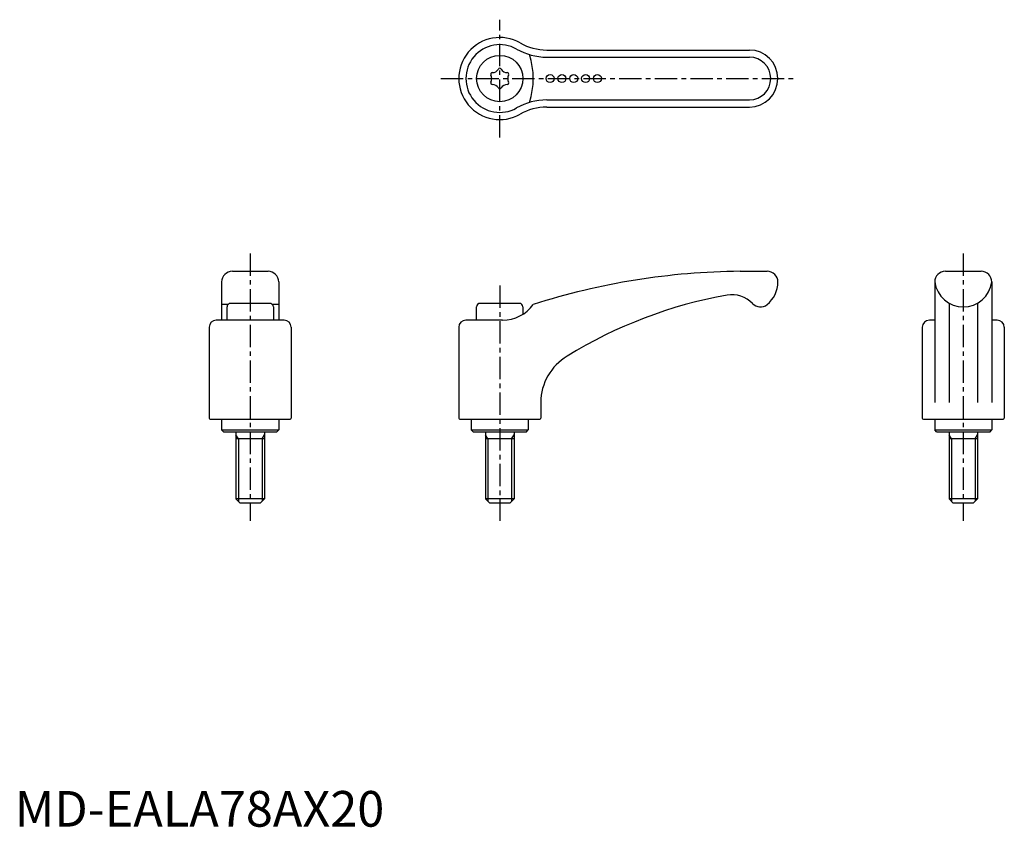
# Model space of a CAD drawing. Extents: x 1 to 278, y 0 to 226.
import ezdxf

# ---------------------------------------------------------------- set-up
doc = ezdxf.new("R2010")
doc.units = 0
doc.header["$LTSCALE"] = 5
doc.header["$MEASUREMENT"] = 0
doc.linetypes.add('CENTER', pattern=[2, 1.25, -0.25, 0.25, -0.25])
doc.layers.get('0').update_dxf_attribs({"linetype": 'CONTINUOUS'})
doc.layers.add('1', color=1, linetype='CENTER')
doc.layers.add('3', color=3, linetype='CONTINUOUS')
doc.styles.add('Standard1', font='arial.ttf')

msp = doc.modelspace()

# ---------------------------------------------------------------- linework, layer by layer
for p, q in [((149.19, 217.72), (206.02, 217.72)), ((149.19, 201.72), (206.02, 201.72)), ((61.02, 155.7), (71.02, 155.7)), ((203.42, 155.7), (211.02, 155.7)), ((261.02, 155.7), (271.02, 155.7)), ((58.02, 152.7), (58.02, 142)), ((74.02, 152.7), (74.02, 142)), ((214.02, 152.67), (214.02, 152.7)), ((258.02, 152.7), (258.02, 118.95)), ((274.02, 152.7), (274.02, 118.95)), ((59.79, 146.38), (58.02, 146.38)), ((71.52, 146.7), (60.52, 146.7)), ((74.02, 146.38), (72.25, 146.38)), ((141.52, 146.7), (130.52, 146.7)), ((262.02, 146.76), (262.02, 118.95)), ((270.02, 146.76), (270.02, 118.95)), ((59.52, 142), (59.52, 145.7)), ((72.52, 145.7), (72.52, 142)), ((129.52, 142), (129.52, 145.7)), ((142.52, 145.7), (142.52, 143.65)), ((75.52, 142), (56.52, 142)), ((136.83, 142), (126.52, 142)), ((258.02, 141.99), (256.52, 141.99)), ((275.52, 141.99), (274.02, 141.99)), ((54.52, 140), (54.52, 114.5)), ((77.52, 140), (77.52, 114.5)), ((124.52, 140), (124.52, 114.5)), ((254.52, 139.99), (254.52, 114.5)), ((277.52, 139.99), (277.52, 114.5)), ((147.52, 118.95), (147.52, 114.5)), ((54.82, 114.2), (77.22, 114.2)), ((58.02, 114.2), (58.02, 111.2)), ((74.02, 114.2), (74.02, 111.2)), ((124.82, 114.2), (147.22, 114.2)), ((128.02, 114.2), (128.02, 111.2)), ((144.02, 114.2), (144.02, 111.2)), ((254.82, 114.2), (277.22, 114.2)), ((258.02, 114.2), (258.02, 111.2)), ((274.02, 114.2), (274.02, 111.2)), ((58.02, 111.2), (74.02, 111.2)), ((58.52, 110.7), (58.02, 111.2)), ((58.52, 110.7), (73.52, 110.7)), ((62.02, 110.7), (62.02, 91.9)), ((70.02, 110.7), (70.02, 91.9)), ((73.52, 110.7), (74.02, 111.2)), ((128.52, 110.7), (128.02, 111.2)), ((128.02, 111.2), (144.02, 111.2)), ((128.52, 110.7), (143.52, 110.7)), ((132.02, 110.7), (132.02, 91.9)), ((140.02, 110.7), (140.02, 91.9)), ((143.52, 110.7), (144.02, 111.2)), ((258.52, 110.7), (258.02, 111.2)), ((258.02, 111.2), (274.02, 111.2)), ((258.52, 110.7), (273.52, 110.7)), ((262.02, 110.7), (262.02, 91.9)), ((270.02, 110.7), (270.02, 91.9)), ((273.52, 110.7), (274.02, 111.2)), ((70.02, 108.7), (62.02, 108.7)), ((140.02, 108.7), (132.02, 108.7)), ((270.02, 108.7), (262.02, 108.7)), ((70.02, 91.9), (62.02, 91.9)), ((63.22, 90.7), (62.02, 91.9)), ((70.02, 91.9), (68.82, 90.7)), ((140.02, 91.9), (132.02, 91.9)), ((133.22, 90.7), (132.02, 91.9)), ((140.02, 91.9), (138.82, 90.7)), ((270.02, 91.9), (262.02, 91.9)), ((263.22, 90.7), (262.02, 91.9)), ((270.02, 91.9), (268.82, 90.7)), ((68.82, 90.7), (63.22, 90.7)), ((138.82, 90.7), (133.22, 90.7)), ((268.82, 90.7), (263.22, 90.7))]:
    msp.add_line(p, q)
for centre, radius in [((136.02, 209.72), 6.5), ((150.15, 209.72), 1.12), ((153.45, 209.72), 1.12), ((156.75, 209.72), 1.12), ((160.1, 209.72), 1.12), ((163.39, 209.72), 1.12)]:
    msp.add_circle(centre, radius)
for centre, radius, start, end in [((136.02, 209.72), 11.5, 60.2183, 299.7817), ((149.19, 232.72), 15, 240.2183, 270), ((206.02, 209.72), 8, 270, 90), ((133.93, 210.92), 0.46, 89.465, 210.535), ((131.89, 209.72), 1.92, 329.465, 30.535), ((133.95, 213.3), 1.92, 269.465, 330.535), ((136.02, 212.13), 0.46, 29.465, 150.535), ((138.09, 213.3), 1.92, 209.465, 270.535), ((138.11, 210.92), 0.46, 329.465, 90.535), ((140.16, 209.72), 1.92, 149.465, 210.535), ((133.93, 208.51), 0.46, 149.465, 270.535), ((133.95, 206.13), 1.92, 29.465, 90.535), ((138.09, 206.13), 1.92, 89.465, 150.535), ((138.11, 208.51), 0.46, 269.465, 30.535), ((136.02, 207.3), 0.46, 209.465, 330.535), ((149.19, 186.72), 15, 90, 119.7817), ((61.02, 152.7), 3, 90, 180), ((71.02, 152.7), 3, 0, 90), ((205.38, -41.7), 197.41, 90.5696, 107.6809), ((211.03, 152.7), 3, 0.0115, 90.0668), ((261.02, 152.7), 3, 90, 180), ((271.02, 152.7), 3, 0, 90), ((205.93, 152.67), 8.09, 308.7559, 0.0018), ((266.02, 153.77), 8.07, 187.6281, 352.3719), ((201.08, 141.05), 8.08, 43.6922, 99.3291), ((60.52, 145.7), 1, 90, 180), ((71.52, 145.7), 1, 0, 90), ((130.52, 145.7), 1, 90, 180), ((136.84, 152.6), 10.6, 269.9615, 324.1034), ((141.52, 145.7), 1, 0, 90), ((222.48, 22.4), 128.65, 100.1686, 121.6554), ((209.11, 148.72), 3.03, 223.6922, 308.7215), ((56.52, 140), 2, 90, 180), ((75.52, 140), 2, 0, 90), ((126.52, 140), 2, 90, 180), ((256.52, 139.99), 2, 90, 180), ((275.52, 139.99), 2, 0, 90), ((162.67, 118.86), 15.15, 120.5972, 179.6667), ((54.82, 114.5), 0.3, 180, 270), ((77.22, 114.5), 0.3, 270, 0), ((124.82, 114.5), 0.3, 180, 270), ((147.22, 114.5), 0.3, 270, 0), ((254.82, 114.5), 0.3, 180, 270), ((277.22, 114.5), 0.3, 270, 0)]:
    msp.add_arc(centre, radius, start, end)
at = {"layer": '1'}
for p, q in [((136.02, 193.22), (136.02, 226.22)), ((119.52, 209.72), (219.02, 209.72)), ((66.02, 160.7), (66.02, 85.7)), ((266.02, 160.7), (266.02, 85.7)), ((136.02, 151.7), (136.02, 85.7))]:
    msp.add_line(p, q, dxfattribs=at)
at = {"layer": '3'}
for p, q in [((149.19, 215.72), (206.02, 215.72)), ((149.19, 203.72), (206.02, 203.72)), ((62.7, 108.7), (62.02, 109.87)), ((62.7, 108.7), (62.7, 91.22)), ((69.35, 108.7), (70.02, 109.87)), ((69.35, 108.7), (69.35, 91.22)), ((132.7, 108.7), (132.02, 109.87)), ((132.7, 108.7), (132.7, 91.22)), ((139.35, 108.7), (140.02, 109.87)), ((139.35, 108.7), (139.35, 91.22)), ((262.7, 108.7), (262.02, 109.87)), ((262.7, 108.7), (262.7, 91.22)), ((269.35, 108.7), (270.02, 109.87)), ((269.35, 108.7), (269.35, 91.22))]:
    msp.add_line(p, q, dxfattribs=at)
for centre, radius, start, end in [((136.02, 209.72), 9.5, 60.2183, 299.7817), ((149.19, 232.72), 17, 240.2183, 270), ((124.58, 209.72), 20.85, 341.2172, 18.7828), ((206.02, 209.72), 6, 270, 90), ((149.19, 186.72), 17, 90, 119.7817)]:
    msp.add_arc(centre, radius, start, end, dxfattribs=at)

# ---------------------------------------------------------------- texts
at = {"color": 3, "style": 'Standard1'}
msp.add_text('MD-EALA78AX20', height=10, dxfattribs=at).set_placement((0, 0))

doc.saveas('drawing.dxf')
